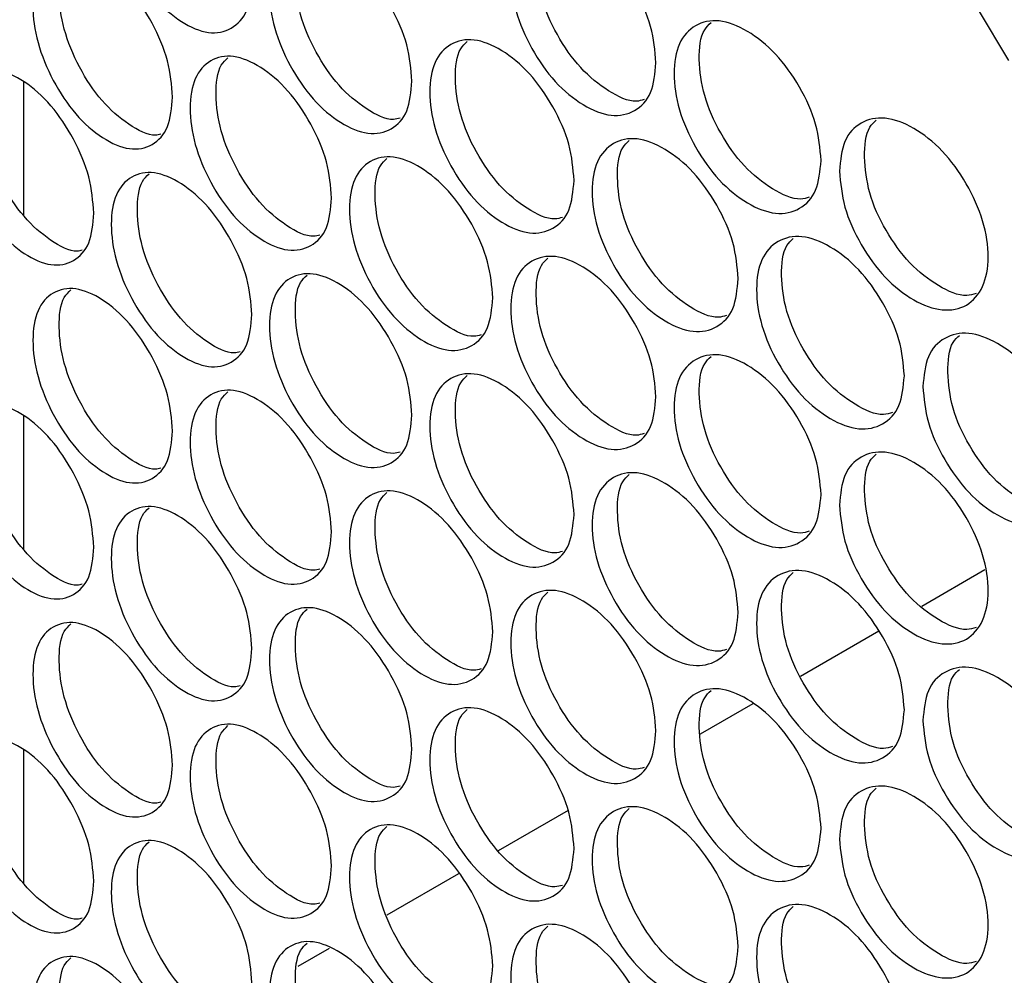
# Model space of a CAD drawing. Units: millimetres. Extents: x -548 to 1998, y -842 to 1568.
# Drawn here: x 1023 to 1079, y 1063 to 1117 of the extents above; entities that cross this region are included whole.
import ezdxf

# ---------------------------------------------------------------- set-up
doc = ezdxf.new("R2010")
doc.units = ezdxf.units.MM

msp = doc.modelspace()

# ---------------------------------------------------------------- linework, layer by layer
at = {"color": 7, "linetype": 'Continuous', "lineweight": 25}
for p, q in [((1079.495, 1115.063), (1077.766, 1117.959)), ((1023.211, 1106.171), (1023.211, 1113.84)), ((1023.211, 1087.08), (1023.211, 1094.75)), ((1078.13, 1085.934), (1074.529, 1083.855)), ((1072.063, 1082.432), (1067.588, 1079.849)), ((1064.874, 1078.282), (1061.868, 1076.546)), ((1023.211, 1067.989), (1023.211, 1075.659)), ((1054.309, 1072.183), (1050.315, 1069.877)), ((1048.057, 1068.574), (1043.957, 1066.207)), ((1040.665, 1064.306), (1038.87, 1063.27))]:
    msp.add_line(p, q, dxfattribs=at)
for points, knots in [([(1036.244, 1119.619), (1036.19, 1119.008), (1036.081, 1117.787), (1035.12, 1116.788), (1033.805, 1116.501), (1032.215, 1117.177), (1030.632, 1118.536), (1029.317, 1120.512), (1028.398, 1122.717), (1028.119, 1124.834), (1028.397, 1126.588), (1029.316, 1127.603), (1030.632, 1127.88), (1032.215, 1127.203), (1033.805, 1125.843), (1035.12, 1123.878), (1036.08, 1121.658), (1036.189, 1120.298), (1036.244, 1119.619)], [0, 0, 0, 0, 0.062476, 0.124974, 0.187491, 0.249979, 0.312512, 0.374983, 0.437516, 0.499987, 0.562506, 0.624991, 0.687512, 0.749996, 0.812536, 0.875001, 0.937513, 1, 1, 1, 1]), ([(1059.331, 1114.93), (1059.275, 1114.318), (1059.163, 1113.095), (1058.171, 1112.079), (1056.814, 1111.77), (1055.172, 1112.418), (1053.538, 1113.751), (1052.18, 1115.703), (1051.231, 1117.892), (1050.943, 1120.005), (1051.231, 1121.764), (1052.18, 1122.795), (1053.538, 1123.094), (1055.172, 1122.445), (1056.813, 1121.112), (1058.171, 1119.17), (1059.162, 1116.966), (1059.274, 1115.609), (1059.331, 1114.93)], [0, 0, 0, 0, 0.062477, 0.124975, 0.187492, 0.249979, 0.312512, 0.374983, 0.437517, 0.499987, 0.562506, 0.62499, 0.687512, 0.749996, 0.812537, 0.875001, 0.937513, 1, 1, 1, 1]), ([(1058.66, 1112.818), (1058.514, 1112.777), (1057.932, 1112.613), (1056.606, 1113.252), (1054.991, 1114.537), (1053.632, 1116.498), (1052.679, 1118.693), (1052.418, 1120.769), (1052.569, 1122.286), (1053.028, 1122.726), (1053.16, 1122.852)], [0, 0, 0, 0, 0.049716, 0.197949, 0.34629, 0.494555, 0.643065, 0.791497, 0.940045, 1, 1, 1, 1]), ([(1045.391, 1113.878), (1045.336, 1113.267), (1045.226, 1112.045), (1044.254, 1111.039), (1042.921, 1110.743), (1041.31, 1111.408), (1039.707, 1112.757), (1038.374, 1114.724), (1037.443, 1116.922), (1037.16, 1119.037), (1037.443, 1120.794), (1038.374, 1121.815), (1039.707, 1122.1), (1041.31, 1121.435), (1042.921, 1120.086), (1044.253, 1118.13), (1045.226, 1115.916), (1045.336, 1114.557), (1045.391, 1113.878)], [0, 0, 0, 0, 0.062477, 0.124974, 0.187491, 0.249979, 0.312512, 0.374983, 0.437516, 0.499987, 0.562506, 0.624991, 0.687512, 0.749996, 0.812536, 0.875001, 0.937513, 1, 1, 1, 1]), ([(1044.722, 1111.761), (1044.599, 1111.728), (1044.046, 1111.58), (1042.767, 1112.231), (1041.184, 1113.528), (1039.85, 1115.504), (1038.915, 1117.708), (1038.659, 1119.788), (1038.809, 1121.308), (1039.264, 1121.746), (1039.398, 1121.875)], [0, 0, 0, 0, 0.042985, 0.191994, 0.341111, 0.490154, 0.639439, 0.788651, 0.937976, 1, 1, 1, 1]), ([(1031.714, 1112.967), (1031.66, 1112.357), (1031.553, 1111.135), (1030.598, 1110.14), (1029.291, 1109.857), (1027.712, 1110.539), (1026.139, 1111.904), (1024.832, 1113.884), (1023.919, 1116.092), (1023.642, 1118.21), (1023.919, 1119.963), (1024.832, 1120.975), (1026.139, 1121.247), (1027.712, 1120.565), (1029.291, 1119.2), (1030.598, 1117.23), (1031.552, 1115.007), (1031.66, 1113.647), (1031.714, 1112.967)], [0, 0, 0, 0, 0.062477, 0.124974, 0.187492, 0.249979, 0.312512, 0.374984, 0.437516, 0.499986, 0.562505, 0.624991, 0.687512, 0.749996, 0.812536, 0.875001, 0.937513, 1, 1, 1, 1]), ([(1031.048, 1110.845), (1030.946, 1110.819), (1030.423, 1110.687), (1029.191, 1111.35), (1027.64, 1112.658), (1026.332, 1114.649), (1025.416, 1116.862), (1025.163, 1118.945), (1025.313, 1120.469), (1025.764, 1120.905), (1025.899, 1121.036)], [0, 0, 0, 0, 0.035983, 0.185811, 0.335748, 0.485611, 0.635718, 0.785748, 0.935895, 1, 1, 1, 1]), ([(1068.767, 1109.347), (1068.71, 1108.735), (1068.597, 1107.511), (1067.594, 1106.489), (1066.219, 1106.17), (1064.558, 1106.807), (1062.904, 1108.128), (1061.529, 1110.072), (1060.568, 1112.254), (1060.276, 1114.364), (1060.568, 1116.126), (1061.529, 1117.163), (1062.903, 1117.471), (1064.558, 1116.833), (1066.219, 1115.513), (1067.594, 1113.579), (1068.596, 1111.382), (1068.71, 1110.026), (1068.767, 1109.347)], [0, 0, 0, 0, 0.062477, 0.124975, 0.187492, 0.249979, 0.312512, 0.374983, 0.437517, 0.499987, 0.562506, 0.624991, 0.687512, 0.749996, 0.812536, 0.875001, 0.937513, 1, 1, 1, 1]), ([(1068.096, 1107.239), (1067.934, 1107.193), (1067.333, 1107.018), (1065.975, 1107.649), (1064.34, 1108.925), (1062.965, 1110.876), (1062, 1113.065), (1061.736, 1115.139), (1061.886, 1116.653), (1062.349, 1117.094), (1062.48, 1117.219)], [0, 0, 0, 0, 0.054064, 0.201802, 0.349648, 0.497418, 0.645432, 0.793368, 0.94142, 1, 1, 1, 1]), ([(1054.655, 1108.2), (1054.6, 1107.588), (1054.488, 1106.365), (1053.503, 1105.353), (1052.154, 1105.048), (1050.523, 1105.702), (1048.899, 1107.04), (1047.549, 1108.997), (1046.606, 1111.19), (1046.319, 1113.303), (1046.606, 1115.061), (1047.549, 1116.089), (1048.898, 1116.383), (1050.523, 1115.729), (1052.153, 1114.391), (1053.503, 1112.444), (1054.488, 1110.237), (1054.599, 1108.879), (1054.655, 1108.2)], [0, 0, 0, 0, 0.0624765, 0.1249741, 0.1874912, 0.2499787, 0.3125121, 0.3749833, 0.437516, 0.499987, 0.5625058, 0.6249905, 0.6875115, 0.7499953, 0.8125361, 0.8750007, 0.9375127, 1, 1, 1, 1]), ([(1053.985, 1106.086), (1053.846, 1106.048), (1053.274, 1105.889), (1051.964, 1106.532), (1050.36, 1107.821), (1049.009, 1109.788), (1048.062, 1111.985), (1047.802, 1114.063), (1047.953, 1115.581), (1048.411, 1116.02), (1048.544, 1116.147)], [0, 0, 0, 0, 0.047501, 0.195988, 0.344583, 0.493103, 0.641866, 0.790555, 0.939357, 1, 1, 1, 1]), ([(1040.803, 1107.195), (1040.748, 1106.584), (1040.639, 1105.363), (1039.672, 1104.36), (1038.348, 1104.069), (1036.748, 1104.74), (1035.155, 1106.094), (1033.83, 1108.065), (1032.905, 1110.267), (1032.625, 1112.383), (1032.905, 1114.138), (1033.83, 1115.156), (1035.154, 1115.437), (1036.748, 1114.766), (1038.348, 1113.412), (1039.672, 1111.451), (1040.638, 1109.234), (1040.748, 1107.875), (1040.803, 1107.195)], [0, 0, 0, 0, 0.062477, 0.124974, 0.187491, 0.249979, 0.312512, 0.374984, 0.437516, 0.499986, 0.562505, 0.624991, 0.687512, 0.749996, 0.812536, 0.875001, 0.937513, 1, 1, 1, 1]), ([(1040.135, 1105.076), (1040.018, 1105.046), (1039.476, 1104.903), (1038.212, 1105.558), (1036.64, 1106.859), (1035.315, 1108.84), (1034.386, 1111.047), (1034.131, 1113.128), (1034.281, 1114.649), (1034.735, 1115.087), (1034.869, 1115.216)], [0, 0, 0, 0, 0.040682, 0.189958, 0.339344, 0.488655, 0.63821, 0.787688, 0.937282, 1, 1, 1, 1]), ([(1027.214, 1106.331), (1027.161, 1105.72), (1027.054, 1104.5), (1026.106, 1103.507), (1024.807, 1103.229), (1023.238, 1103.916), (1021.676, 1105.286), (1020.378, 1107.27), (1019.471, 1109.482), (1019.196, 1111.601), (1019.471, 1113.353), (1020.378, 1114.362), (1021.676, 1114.629), (1023.238, 1113.942), (1024.807, 1112.572), (1026.105, 1110.598), (1027.053, 1108.371), (1027.16, 1107.011), (1027.214, 1106.331)], [0, 0, 0, 0, 0.062477, 0.124975, 0.187492, 0.24998, 0.312513, 0.374983, 0.437517, 0.499987, 0.562506, 0.624991, 0.687512, 0.749996, 0.812536, 0.875001, 0.937513, 1, 1, 1, 1]), ([(1026.549, 1104.207), (1026.455, 1104.183), (1025.941, 1104.056), (1024.725, 1104.723), (1023.185, 1106.035), (1021.885, 1108.031), (1020.975, 1110.246), (1020.725, 1112.331), (1020.874, 1113.856), (1021.323, 1114.292), (1021.458, 1114.423)], [0, 0, 0, 0, 0.033583, 0.183695, 0.333916, 0.484062, 0.634454, 0.784767, 0.935198, 1, 1, 1, 1]), ([(1069.822, 1108.731), (1069.88, 1109.342), (1069.994, 1110.566), (1070.998, 1111.592), (1072.385, 1111.912), (1074.061, 1111.285), (1075.738, 1109.982), (1077.137, 1108.053), (1078.1, 1105.883), (1078.431, 1103.762), (1078.092, 1102.035), (1077.149, 1100.937), (1075.726, 1100.663), (1074.056, 1101.254), (1072.382, 1102.575), (1070.998, 1104.5), (1069.995, 1106.695), (1069.88, 1108.053), (1069.822, 1108.731)], [0, 0, 0, 0, 0.062457, 0.125141, 0.187449, 0.250404, 0.312609, 0.375011, 0.437478, 0.500375, 0.562445, 0.624861, 0.687759, 0.749853, 0.812619, 0.874841, 0.937536, 1, 1, 1, 1]), ([(1071.244, 1109.543), (1071.273, 1110.188), (1071.313, 1111.084), (1071.783, 1111.526), (1071.915, 1111.649)], [0, 0, 0, 0, 0.7193259, 1, 1, 1, 1]), ([(1064.034, 1102.585), (1063.978, 1101.973), (1063.866, 1100.75), (1062.868, 1099.731), (1061.502, 1099.416), (1059.851, 1100.059), (1058.207, 1101.386), (1056.84, 1103.334), (1055.885, 1105.52), (1055.595, 1107.631), (1055.885, 1109.392), (1056.84, 1110.426), (1058.206, 1110.729), (1059.851, 1110.086), (1061.502, 1108.759), (1062.868, 1106.821), (1063.865, 1104.621), (1063.978, 1103.264), (1064.034, 1102.585)], [0, 0, 0, 0, 0.062477, 0.124974, 0.187492, 0.249979, 0.312512, 0.374983, 0.437516, 0.499987, 0.562506, 0.624991, 0.687512, 0.749995, 0.812536, 0.875001, 0.937513, 1, 1, 1, 1]), ([(1063.363, 1100.475), (1063.21, 1100.431), (1062.618, 1100.262), (1061.276, 1100.897), (1059.651, 1102.178), (1058.284, 1104.134), (1057.325, 1106.325), (1057.063, 1108.401), (1057.213, 1109.916), (1057.674, 1110.357), (1057.806, 1110.482)], [0, 0, 0, 0, 0.051905, 0.199887, 0.347978, 0.495994, 0.644252, 0.792436, 0.940734, 1, 1, 1, 1]), ([(1050.009, 1101.486), (1049.953, 1100.875), (1049.843, 1099.652), (1048.864, 1098.643), (1047.523, 1098.342), (1045.902, 1099.002), (1044.288, 1100.346), (1042.947, 1102.307), (1042.01, 1104.503), (1041.725, 1106.617), (1042.009, 1108.375), (1042.947, 1109.399), (1044.288, 1109.689), (1045.902, 1109.028), (1047.522, 1107.685), (1048.864, 1105.734), (1049.842, 1103.523), (1049.953, 1102.165), (1050.009, 1101.486)], [0, 0, 0, 0, 0.062476, 0.124974, 0.187491, 0.249979, 0.312512, 0.374984, 0.437516, 0.499986, 0.562505, 0.624991, 0.687512, 0.749996, 0.812536, 0.875001, 0.937513, 1, 1, 1, 1]), ([(1077.639, 1101.732), (1077.461, 1101.683), (1076.837, 1101.509), (1075.457, 1102.104), (1073.802, 1103.381), (1072.416, 1105.316), (1071.416, 1107.507), (1071.301, 1108.865), (1071.244, 1109.543)], [0, 0, 0, 0, 0.0736419, 0.2577431, 0.4438371, 0.6284081, 0.8144995, 1, 1, 1, 1]), ([(1049.339, 1099.37), (1049.208, 1099.335), (1048.646, 1099.181), (1047.351, 1099.828), (1045.757, 1101.122), (1044.415, 1103.093), (1043.474, 1105.293), (1043.216, 1107.372), (1043.366, 1108.891), (1043.823, 1109.33), (1043.956, 1109.458)], [0, 0, 0, 0, 0.045257, 0.194002, 0.342857, 0.491636, 0.640658, 0.789604, 0.938666, 1, 1, 1, 1]), ([(1036.244, 1100.528), (1036.19, 1099.917), (1036.081, 1098.696), (1035.12, 1097.697), (1033.805, 1097.41), (1032.215, 1098.086), (1030.632, 1099.446), (1029.316, 1101.421), (1028.398, 1103.626), (1028.119, 1105.743), (1028.397, 1107.498), (1029.316, 1108.513), (1030.632, 1108.789), (1032.215, 1108.112), (1033.805, 1106.753), (1035.12, 1104.788), (1036.08, 1102.567), (1036.189, 1101.208), (1036.244, 1100.528)], [0, 0, 0, 0, 0.062477, 0.124975, 0.187492, 0.249979, 0.312513, 0.374983, 0.437517, 0.499987, 0.562506, 0.624991, 0.687512, 0.749996, 0.812537, 0.875001, 0.937513, 1, 1, 1, 1]), ([(1035.576, 1098.407), (1035.468, 1098.379), (1034.935, 1098.242), (1033.687, 1098.901), (1032.125, 1100.206), (1030.808, 1102.192), (1029.886, 1104.401), (1029.632, 1106.483), (1029.782, 1108.006), (1030.234, 1108.443), (1030.369, 1108.573)], [0, 0, 0, 0, 0.038348, 0.187899, 0.337558, 0.487141, 0.63697, 0.786722, 0.936589, 1, 1, 1, 1]), ([(1073.528, 1097.035), (1073.471, 1096.422), (1073.357, 1095.198), (1072.347, 1094.172), (1070.965, 1093.848), (1069.294, 1094.48), (1067.629, 1095.796), (1066.246, 1097.734), (1065.279, 1099.914), (1064.986, 1102.023), (1065.279, 1103.785), (1066.246, 1104.826), (1067.629, 1105.139), (1069.294, 1104.507), (1070.964, 1103.191), (1072.347, 1101.263), (1073.356, 1099.069), (1073.47, 1097.713), (1073.528, 1097.035)], [0, 0, 0, 0, 0.062477, 0.124974, 0.187491, 0.249979, 0.312512, 0.374983, 0.437516, 0.499987, 0.562506, 0.624991, 0.687512, 0.749996, 0.812536, 0.875001, 0.937513, 1, 1, 1, 1]), ([(1072.856, 1094.929), (1072.687, 1094.879), (1072.076, 1094.699), (1070.703, 1095.326), (1069.057, 1096.598), (1067.674, 1098.544), (1066.703, 1100.729), (1066.438, 1102.802), (1066.588, 1104.315), (1067.052, 1104.756), (1067.182, 1104.881)], [0, 0, 0, 0, 0.0562, 0.203696, 0.3513, 0.498831, 0.646601, 0.794298, 0.942108, 1, 1, 1, 1]), ([(1059.331, 1095.839), (1059.275, 1095.228), (1059.163, 1094.004), (1058.171, 1092.989), (1056.814, 1092.679), (1055.172, 1093.328), (1053.538, 1094.66), (1052.18, 1096.613), (1051.231, 1098.802), (1050.943, 1100.914), (1051.231, 1102.673), (1052.18, 1103.704), (1053.538, 1104.003), (1055.172, 1103.354), (1056.813, 1102.022), (1058.171, 1100.079), (1059.162, 1097.876), (1059.274, 1096.518), (1059.331, 1095.839)], [0, 0, 0, 0, 0.062476, 0.124974, 0.187491, 0.249979, 0.312512, 0.374984, 0.437516, 0.499986, 0.562505, 0.624991, 0.687512, 0.749996, 0.812536, 0.875001, 0.937513, 1, 1, 1, 1]), ([(1058.66, 1093.728), (1058.514, 1093.686), (1057.932, 1093.522), (1056.606, 1094.161), (1054.991, 1095.446), (1053.632, 1097.408), (1052.679, 1099.602), (1052.418, 1101.679), (1052.569, 1103.195), (1053.028, 1103.635), (1053.16, 1103.762)], [0, 0, 0, 0, 0.049716, 0.197949, 0.34629, 0.494556, 0.643064, 0.791497, 0.940045, 1, 1, 1, 1]), ([(1045.391, 1094.787), (1045.336, 1094.176), (1045.226, 1092.954), (1044.254, 1091.948), (1042.921, 1091.652), (1041.31, 1092.318), (1039.707, 1093.667), (1038.374, 1095.633), (1037.443, 1097.832), (1037.16, 1099.947), (1037.443, 1101.703), (1038.374, 1102.724), (1039.707, 1103.01), (1041.31, 1102.344), (1042.921, 1100.995), (1044.253, 1099.039), (1045.226, 1096.825), (1045.336, 1095.467), (1045.391, 1094.787)], [0, 0, 0, 0, 0.062477, 0.124975, 0.187492, 0.249979, 0.312513, 0.374983, 0.437517, 0.499987, 0.562506, 0.624991, 0.687512, 0.749996, 0.812536, 0.875001, 0.937513, 1, 1, 1, 1]), ([(1044.722, 1092.67), (1044.599, 1092.637), (1044.046, 1092.489), (1042.767, 1093.14), (1041.184, 1094.437), (1039.85, 1096.414), (1038.915, 1098.617), (1038.659, 1100.697), (1038.809, 1102.217), (1039.264, 1102.655), (1039.398, 1102.784)], [0, 0, 0, 0, 0.042985, 0.191994, 0.341111, 0.490153, 0.63944, 0.788649, 0.937975, 1, 1, 1, 1]), ([(1031.714, 1093.876), (1031.66, 1093.266), (1031.553, 1092.045), (1030.598, 1091.049), (1029.291, 1090.766), (1027.712, 1091.448), (1026.139, 1092.813), (1024.832, 1094.793), (1023.919, 1097.001), (1023.642, 1099.119), (1023.919, 1100.873), (1024.832, 1101.884), (1026.139, 1102.156), (1027.712, 1101.474), (1029.291, 1100.109), (1030.598, 1098.14), (1031.552, 1095.916), (1031.66, 1094.556), (1031.714, 1093.876)], [0, 0, 0, 0, 0.062476, 0.124974, 0.187492, 0.249979, 0.312512, 0.374983, 0.437516, 0.499987, 0.562506, 0.624991, 0.687512, 0.749995, 0.812536, 0.875, 0.937512, 1, 1, 1, 1]), ([(1031.048, 1091.754), (1030.946, 1091.728), (1030.423, 1091.596), (1029.191, 1092.259), (1027.64, 1093.567), (1026.332, 1095.558), (1025.416, 1097.771), (1025.163, 1099.854), (1025.313, 1101.378), (1025.764, 1101.814), (1025.899, 1101.945)], [0, 0, 0, 0, 0.035983, 0.185811, 0.335747, 0.48561, 0.635717, 0.785748, 0.935895, 1, 1, 1, 1]), ([(1074.589, 1096.422), (1074.646, 1097.034), (1074.76, 1098.259), (1075.772, 1099.286), (1077.163, 1099.614), (1078.85, 1098.992), (1080.538, 1097.69), (1081.946, 1095.766), (1082.933, 1093.598), (1083.234, 1091.493), (1082.933, 1089.726), (1081.946, 1088.674), (1080.538, 1088.346), (1078.85, 1088.965), (1077.163, 1090.271), (1075.772, 1092.195), (1074.761, 1094.387), (1074.647, 1095.744), (1074.589, 1096.422)], [0, 0, 0, 0, 0.0624765, 0.1249749, 0.1874917, 0.2499791, 0.3125126, 0.3749834, 0.4375167, 0.4999869, 0.5625058, 0.6249905, 0.6875119, 0.7499956, 0.8125364, 0.8750011, 0.9375126, 1, 1, 1, 1]), ([(1076.002, 1097.239), (1076.031, 1097.885), (1076.07, 1098.78), (1076.541, 1099.221), (1076.672, 1099.343)], [0, 0, 0, 0, 0.722391, 1, 1, 1, 1]), ([(1068.767, 1090.256), (1068.71, 1089.645), (1068.597, 1088.42), (1067.594, 1087.398), (1066.219, 1087.079), (1064.558, 1087.716), (1062.904, 1089.038), (1061.529, 1090.981), (1060.568, 1093.164), (1060.276, 1095.274), (1060.568, 1097.035), (1061.529, 1098.072), (1062.903, 1098.381), (1064.558, 1097.743), (1066.219, 1096.422), (1067.594, 1094.489), (1068.596, 1092.292), (1068.71, 1090.935), (1068.767, 1090.256)], [0, 0, 0, 0, 0.062477, 0.124974, 0.187492, 0.249979, 0.312512, 0.374983, 0.437516, 0.499986, 0.562505, 0.624991, 0.687512, 0.749996, 0.812536, 0.875001, 0.937513, 1, 1, 1, 1]), ([(1068.096, 1088.149), (1067.934, 1088.102), (1067.333, 1087.927), (1065.975, 1088.558), (1064.34, 1089.834), (1062.965, 1091.786), (1062, 1093.974), (1061.736, 1096.048), (1061.886, 1097.562), (1062.349, 1098.003), (1062.48, 1098.128)], [0, 0, 0, 0, 0.054064, 0.201802, 0.349647, 0.497419, 0.645431, 0.793368, 0.94142, 1, 1, 1, 1]), ([(1054.655, 1089.109), (1054.6, 1088.498), (1054.488, 1087.275), (1053.503, 1086.262), (1052.154, 1085.957), (1050.523, 1086.612), (1048.899, 1087.949), (1047.549, 1089.907), (1046.606, 1092.099), (1046.319, 1094.212), (1046.606, 1095.971), (1047.549, 1096.998), (1048.898, 1097.293), (1050.523, 1096.638), (1052.153, 1095.3), (1053.503, 1093.353), (1054.488, 1091.146), (1054.599, 1089.788), (1054.655, 1089.109)], [0, 0, 0, 0, 0.062477, 0.124975, 0.187492, 0.249979, 0.312513, 0.374984, 0.437517, 0.499987, 0.562506, 0.624991, 0.687512, 0.749996, 0.812536, 0.875001, 0.937513, 1, 1, 1, 1]), ([(1082.462, 1089.447), (1082.278, 1089.392), (1081.647, 1089.201), (1080.243, 1089.819), (1078.575, 1091.083), (1077.182, 1093.017), (1076.174, 1095.205), (1076.06, 1096.561), (1076.002, 1097.239)], [0, 0, 0, 0, 0.075903, 0.260561, 0.445388, 0.630081, 0.815031, 1, 1, 1, 1]), ([(1053.985, 1086.996), (1053.846, 1086.957), (1053.274, 1086.799), (1051.964, 1087.441), (1050.36, 1088.731), (1049.009, 1090.697), (1048.062, 1092.894), (1047.802, 1094.972), (1047.953, 1096.49), (1048.411, 1096.929), (1048.544, 1097.057)], [0, 0, 0, 0, 0.0475, 0.195988, 0.344583, 0.493103, 0.641867, 0.790554, 0.939357, 1, 1, 1, 1]), ([(1040.803, 1088.105), (1040.748, 1087.494), (1040.639, 1086.272), (1039.672, 1085.269), (1038.348, 1084.978), (1036.748, 1085.649), (1035.155, 1087.003), (1033.83, 1088.974), (1032.905, 1091.176), (1032.625, 1093.292), (1032.905, 1095.047), (1033.83, 1096.066), (1035.154, 1096.346), (1036.748, 1095.675), (1038.348, 1094.321), (1039.672, 1092.36), (1040.638, 1090.143), (1040.748, 1088.784), (1040.803, 1088.105)], [0, 0, 0, 0, 0.062476, 0.124974, 0.187491, 0.249979, 0.312512, 0.374983, 0.437516, 0.499987, 0.562506, 0.62499, 0.687511, 0.749995, 0.812536, 0.875001, 0.937512, 1, 1, 1, 1]), ([(1040.135, 1085.986), (1040.018, 1085.955), (1039.476, 1085.812), (1038.212, 1086.467), (1036.64, 1087.768), (1035.315, 1089.75), (1034.386, 1091.956), (1034.131, 1094.037), (1034.281, 1095.558), (1034.735, 1095.996), (1034.869, 1096.125)], [0, 0, 0, 0, 0.040683, 0.189959, 0.339345, 0.488656, 0.63821, 0.787689, 0.937284, 1, 1, 1, 1]), ([(1027.214, 1087.24), (1027.161, 1086.63), (1027.054, 1085.409), (1026.106, 1084.416), (1024.807, 1084.138), (1023.238, 1084.825), (1021.676, 1086.195), (1020.378, 1088.18), (1019.471, 1090.391), (1019.196, 1092.51), (1019.471, 1094.263), (1020.378, 1095.271), (1021.676, 1095.539), (1023.238, 1094.851), (1024.807, 1093.481), (1026.105, 1091.507), (1027.053, 1089.28), (1027.16, 1087.92), (1027.214, 1087.24)], [0, 0, 0, 0, 0.062477, 0.124974, 0.187491, 0.249979, 0.312512, 0.374983, 0.437516, 0.499987, 0.562506, 0.624991, 0.687512, 0.749995, 0.812536, 0.875001, 0.937513, 1, 1, 1, 1]), ([(1026.549, 1085.116), (1026.455, 1085.093), (1025.941, 1084.966), (1024.725, 1085.632), (1023.185, 1086.944), (1021.885, 1088.94), (1020.975, 1091.156), (1020.725, 1093.24), (1020.874, 1094.765), (1021.323, 1095.201), (1021.458, 1095.332)], [0, 0, 0, 0, 0.033583, 0.183695, 0.333915, 0.484063, 0.634453, 0.784767, 0.935198, 1, 1, 1, 1]), ([(1069.822, 1089.64), (1069.88, 1090.251), (1069.994, 1091.475), (1070.998, 1092.502), (1072.385, 1092.821), (1074.061, 1092.194), (1075.738, 1090.891), (1077.137, 1088.962), (1078.1, 1086.792), (1078.431, 1084.672), (1078.092, 1082.944), (1077.149, 1081.846), (1075.726, 1081.572), (1074.056, 1082.163), (1072.382, 1083.484), (1070.998, 1085.409), (1069.995, 1087.604), (1069.88, 1088.962), (1069.822, 1089.64)], [0, 0, 0, 0, 0.062457, 0.125141, 0.187449, 0.250405, 0.31261, 0.375012, 0.437477, 0.500375, 0.562445, 0.624862, 0.687759, 0.749853, 0.812619, 0.874841, 0.937536, 1, 1, 1, 1]), ([(1071.244, 1090.452), (1071.273, 1091.097), (1071.313, 1091.994), (1071.783, 1092.435), (1071.915, 1092.559)], [0, 0, 0, 0, 0.7193259, 1, 1, 1, 1]), ([(1064.034, 1083.494), (1063.978, 1082.883), (1063.866, 1081.659), (1062.868, 1080.64), (1061.502, 1080.326), (1059.851, 1080.969), (1058.207, 1082.295), (1056.84, 1084.243), (1055.885, 1086.429), (1055.595, 1088.541), (1055.885, 1090.301), (1056.84, 1091.335), (1058.206, 1091.639), (1059.851, 1090.995), (1061.502, 1089.668), (1062.868, 1087.731), (1063.865, 1085.53), (1063.978, 1084.173), (1064.034, 1083.494)], [0, 0, 0, 0, 0.0624773, 0.124975, 0.1874919, 0.2499792, 0.3125126, 0.3749833, 0.4375167, 0.4999869, 0.5625057, 0.6249906, 0.687512, 0.7499956, 0.8125364, 0.8750012, 0.9375126, 1, 1, 1, 1]), ([(1063.363, 1081.385), (1063.21, 1081.341), (1062.618, 1081.171), (1061.276, 1081.806), (1059.651, 1083.087), (1058.284, 1085.043), (1057.325, 1087.235), (1057.063, 1089.31), (1057.213, 1090.825), (1057.674, 1091.266), (1057.806, 1091.392)], [0, 0, 0, 0, 0.051904, 0.199887, 0.347978, 0.495994, 0.644253, 0.792436, 0.940734, 1, 1, 1, 1]), ([(1050.009, 1082.395), (1049.953, 1081.784), (1049.843, 1080.561), (1048.864, 1079.552), (1047.523, 1079.252), (1045.902, 1079.912), (1044.288, 1081.255), (1042.947, 1083.217), (1042.01, 1085.412), (1041.725, 1087.526), (1042.009, 1089.284), (1042.947, 1090.308), (1044.288, 1090.598), (1045.902, 1089.938), (1047.522, 1088.595), (1048.864, 1086.643), (1049.842, 1084.433), (1049.953, 1083.074), (1050.009, 1082.395)], [0, 0, 0, 0, 0.062476, 0.124974, 0.187491, 0.249979, 0.312512, 0.374983, 0.437516, 0.499987, 0.562506, 0.62499, 0.687511, 0.749995, 0.812536, 0.875001, 0.937512, 1, 1, 1, 1]), ([(1049.339, 1080.28), (1049.208, 1080.244), (1048.646, 1080.091), (1047.351, 1080.738), (1045.757, 1082.031), (1044.415, 1084.002), (1043.474, 1086.203), (1043.216, 1088.281), (1043.366, 1089.8), (1043.823, 1090.239), (1043.956, 1090.367)], [0, 0, 0, 0, 0.045258, 0.194003, 0.342858, 0.491637, 0.640658, 0.789606, 0.938668, 1, 1, 1, 1]), ([(1077.639, 1082.642), (1077.461, 1082.592), (1076.837, 1082.418), (1075.457, 1083.013), (1073.802, 1084.291), (1072.416, 1086.225), (1071.416, 1088.417), (1071.301, 1089.775), (1071.244, 1090.452)], [0, 0, 0, 0, 0.0736406, 0.2577425, 0.4438366, 0.6284078, 0.8144994, 1, 1, 1, 1]), ([(1036.244, 1081.437), (1036.19, 1080.827), (1036.081, 1079.605), (1035.12, 1078.606), (1033.805, 1078.319), (1032.215, 1078.995), (1030.632, 1080.355), (1029.317, 1082.33), (1028.398, 1084.535), (1028.119, 1086.652), (1028.397, 1088.407), (1029.316, 1089.422), (1030.632, 1089.698), (1032.215, 1089.022), (1033.805, 1087.662), (1035.12, 1085.697), (1036.08, 1083.477), (1036.189, 1082.117), (1036.244, 1081.437)], [0, 0, 0, 0, 0.062477, 0.124974, 0.187491, 0.249979, 0.312512, 0.374983, 0.437516, 0.499986, 0.562505, 0.624991, 0.687512, 0.749996, 0.812536, 0.875001, 0.937513, 1, 1, 1, 1]), ([(1035.576, 1079.317), (1035.468, 1079.289), (1034.935, 1079.151), (1033.687, 1079.81), (1032.125, 1081.115), (1030.808, 1083.101), (1029.886, 1085.31), (1029.632, 1087.393), (1029.782, 1088.915), (1030.234, 1089.352), (1030.369, 1089.482)], [0, 0, 0, 0, 0.038348, 0.187899, 0.337557, 0.487142, 0.63697, 0.786721, 0.936589, 1, 1, 1, 1]), ([(1073.528, 1077.944), (1073.471, 1077.332), (1073.357, 1076.107), (1072.347, 1075.081), (1070.965, 1074.758), (1069.294, 1075.389), (1067.629, 1076.705), (1066.246, 1078.644), (1065.279, 1080.823), (1064.986, 1082.932), (1065.279, 1084.695), (1066.246, 1085.735), (1067.629, 1086.048), (1069.294, 1085.416), (1070.965, 1084.101), (1072.347, 1082.172), (1073.356, 1079.979), (1073.47, 1078.622), (1073.528, 1077.944)], [0, 0, 0, 0, 0.0624773, 0.1249748, 0.1874916, 0.2499792, 0.3125126, 0.3749833, 0.4375168, 0.499987, 0.5625059, 0.6249907, 0.6875121, 0.749996, 0.8125363, 0.8750013, 0.9375126, 1, 1, 1, 1]), ([(1072.856, 1075.838), (1072.687, 1075.788), (1072.076, 1075.608), (1070.703, 1076.235), (1069.057, 1077.507), (1067.674, 1079.453), (1066.703, 1081.638), (1066.438, 1083.711), (1066.588, 1085.224), (1067.052, 1085.666), (1067.182, 1085.79)], [0, 0, 0, 0, 0.056199, 0.203695, 0.3513, 0.498829, 0.646601, 0.794296, 0.942106, 1, 1, 1, 1]), ([(1059.331, 1076.748), (1059.275, 1076.137), (1059.163, 1074.913), (1058.171, 1073.898), (1056.814, 1073.588), (1055.172, 1074.237), (1053.538, 1075.569), (1052.18, 1077.522), (1051.231, 1079.711), (1050.943, 1081.823), (1051.231, 1083.583), (1052.18, 1084.613), (1053.538, 1084.912), (1055.172, 1084.263), (1056.813, 1082.931), (1058.171, 1080.989), (1059.162, 1078.785), (1059.274, 1077.427), (1059.331, 1076.748)], [0, 0, 0, 0, 0.062476, 0.124974, 0.187491, 0.249979, 0.312512, 0.374983, 0.437516, 0.499987, 0.562506, 0.62499, 0.687512, 0.749995, 0.812536, 0.875, 0.937512, 1, 1, 1, 1]), ([(1058.66, 1074.637), (1058.514, 1074.596), (1057.932, 1074.432), (1056.606, 1075.071), (1054.991, 1076.356), (1053.632, 1078.317), (1052.679, 1080.511), (1052.418, 1082.588), (1052.569, 1084.104), (1053.028, 1084.544), (1053.16, 1084.671)], [0, 0, 0, 0, 0.049716, 0.197949, 0.346289, 0.494555, 0.643063, 0.791497, 0.940045, 1, 1, 1, 1]), ([(1045.391, 1075.697), (1045.336, 1075.086), (1045.226, 1073.863), (1044.254, 1072.858), (1042.921, 1072.562), (1041.31, 1073.227), (1039.707, 1074.576), (1038.374, 1076.542), (1037.443, 1078.741), (1037.16, 1080.856), (1037.443, 1082.613), (1038.374, 1083.634), (1039.707, 1083.919), (1041.31, 1083.253), (1042.921, 1081.905), (1044.253, 1079.948), (1045.226, 1077.735), (1045.336, 1076.376), (1045.391, 1075.697)], [0, 0, 0, 0, 0.062477, 0.124974, 0.187492, 0.249979, 0.312512, 0.374984, 0.437516, 0.499987, 0.562505, 0.624991, 0.687512, 0.749996, 0.812536, 0.875001, 0.937513, 1, 1, 1, 1]), ([(1044.722, 1073.58), (1044.599, 1073.546), (1044.046, 1073.398), (1042.767, 1074.049), (1041.184, 1075.346), (1039.85, 1077.323), (1038.915, 1079.526), (1038.659, 1081.606), (1038.809, 1083.126), (1039.264, 1083.565), (1039.398, 1083.693)], [0, 0, 0, 0, 0.042985, 0.191994, 0.341111, 0.490154, 0.63944, 0.788649, 0.937975, 1, 1, 1, 1]), ([(1031.714, 1074.786), (1031.66, 1074.175), (1031.553, 1072.954), (1030.598, 1071.958), (1029.291, 1071.676), (1027.712, 1072.357), (1026.139, 1073.722), (1024.832, 1075.702), (1023.919, 1077.91), (1023.642, 1080.028), (1023.919, 1081.782), (1024.832, 1082.794), (1026.139, 1083.065), (1027.712, 1082.383), (1029.291, 1081.019), (1030.598, 1079.049), (1031.552, 1076.825), (1031.66, 1075.465), (1031.714, 1074.786)], [0, 0, 0, 0, 0.062476, 0.124975, 0.187492, 0.249979, 0.312513, 0.374984, 0.437517, 0.499987, 0.562506, 0.624991, 0.687512, 0.749996, 0.812537, 0.875001, 0.937513, 1, 1, 1, 1]), ([(1031.048, 1072.663), (1030.946, 1072.638), (1030.423, 1072.505), (1029.191, 1073.168), (1027.64, 1074.477), (1026.332, 1076.468), (1025.416, 1078.68), (1025.163, 1080.763), (1025.313, 1082.287), (1025.764, 1082.724), (1025.899, 1082.854)], [0, 0, 0, 0, 0.035983, 0.185811, 0.335748, 0.48561, 0.635718, 0.785748, 0.935895, 1, 1, 1, 1]), ([(1074.589, 1077.331), (1074.646, 1077.943), (1074.76, 1079.168), (1075.772, 1080.195), (1077.163, 1080.523), (1078.85, 1079.901), (1080.538, 1078.599), (1081.946, 1076.675), (1082.933, 1074.507), (1083.234, 1072.402), (1082.933, 1070.636), (1081.946, 1069.583), (1080.538, 1069.256), (1078.85, 1069.875), (1077.163, 1071.181), (1075.772, 1073.104), (1074.761, 1075.297), (1074.647, 1076.653), (1074.589, 1077.331)], [0, 0, 0, 0, 0.062476, 0.124974, 0.187491, 0.249979, 0.312512, 0.374983, 0.437516, 0.499987, 0.562506, 0.62499, 0.687511, 0.749995, 0.812536, 0.875, 0.937512, 1, 1, 1, 1]), ([(1076.002, 1078.148), (1076.031, 1078.794), (1076.07, 1079.689), (1076.541, 1080.13), (1076.672, 1080.253)], [0, 0, 0, 0, 0.722397, 1, 1, 1, 1]), ([(1068.767, 1071.166), (1068.71, 1070.554), (1068.597, 1069.33), (1067.594, 1068.307), (1066.219, 1067.988), (1064.558, 1068.626), (1062.904, 1069.947), (1061.529, 1071.89), (1060.568, 1074.073), (1060.276, 1076.183), (1060.568, 1077.944), (1061.529, 1078.982), (1062.903, 1079.29), (1064.558, 1078.652), (1066.219, 1077.331), (1067.594, 1075.398), (1068.596, 1073.201), (1068.71, 1071.844), (1068.767, 1071.166)], [0, 0, 0, 0, 0.062476, 0.124974, 0.187491, 0.249979, 0.312512, 0.374983, 0.437516, 0.499987, 0.562506, 0.62499, 0.687511, 0.749995, 0.812536, 0.875001, 0.937512, 1, 1, 1, 1]), ([(1068.096, 1069.058), (1067.934, 1069.011), (1067.333, 1068.836), (1065.975, 1069.467), (1064.34, 1070.744), (1062.965, 1072.695), (1062, 1074.883), (1061.736, 1076.957), (1061.886, 1078.471), (1062.349, 1078.912), (1062.48, 1079.038)], [0, 0, 0, 0, 0.054065, 0.201802, 0.349647, 0.497419, 0.645431, 0.793369, 0.94142, 1, 1, 1, 1]), ([(1054.655, 1070.018), (1054.6, 1069.407), (1054.488, 1068.184), (1053.503, 1067.172), (1052.154, 1066.867), (1050.523, 1067.521), (1048.899, 1068.859), (1047.549, 1070.816), (1046.606, 1073.008), (1046.319, 1075.122), (1046.606, 1076.88), (1047.549, 1077.908), (1048.898, 1078.202), (1050.523, 1077.547), (1052.153, 1076.21), (1053.503, 1074.263), (1054.488, 1072.055), (1054.599, 1070.697), (1054.655, 1070.018)], [0, 0, 0, 0, 0.062476, 0.124974, 0.187491, 0.249979, 0.312512, 0.374984, 0.437516, 0.499986, 0.562505, 0.624991, 0.687512, 0.749995, 0.812536, 0.875001, 0.937513, 1, 1, 1, 1]), ([(1053.985, 1067.905), (1053.846, 1067.867), (1053.274, 1067.708), (1051.964, 1068.351), (1050.36, 1069.64), (1049.009, 1071.606), (1048.062, 1073.804), (1047.802, 1075.881), (1047.953, 1077.399), (1048.411, 1077.839), (1048.544, 1077.966)], [0, 0, 0, 0, 0.047501, 0.195988, 0.344583, 0.493104, 0.641866, 0.790553, 0.939356, 1, 1, 1, 1]), ([(1082.462, 1070.356), (1082.278, 1070.301), (1081.647, 1070.11), (1080.243, 1070.728), (1078.575, 1071.992), (1077.182, 1073.926), (1076.174, 1076.114), (1076.06, 1077.47), (1076.002, 1078.148)], [0, 0, 0, 0, 0.0759026, 0.2605608, 0.445388, 0.6300794, 0.8150288, 1, 1, 1, 1]), ([(1040.803, 1069.014), (1040.748, 1068.403), (1040.639, 1067.181), (1039.672, 1066.179), (1038.348, 1065.887), (1036.748, 1066.558), (1035.155, 1067.912), (1033.83, 1069.883), (1032.905, 1072.085), (1032.625, 1074.201), (1032.905, 1075.957), (1033.83, 1076.975), (1035.154, 1077.256), (1036.748, 1076.584), (1038.348, 1075.23), (1039.672, 1073.27), (1040.638, 1071.052), (1040.748, 1069.693), (1040.803, 1069.014)], [0, 0, 0, 0, 0.062477, 0.124975, 0.187492, 0.249979, 0.312513, 0.374983, 0.437517, 0.499987, 0.562506, 0.62499, 0.687512, 0.749996, 0.812537, 0.875001, 0.937513, 1, 1, 1, 1]), ([(1040.135, 1066.895), (1040.018, 1066.864), (1039.476, 1066.722), (1038.212, 1067.376), (1036.64, 1068.678), (1035.315, 1070.659), (1034.386, 1072.865), (1034.131, 1074.946), (1034.281, 1076.468), (1034.735, 1076.905), (1034.869, 1077.035)], [0, 0, 0, 0, 0.040681, 0.189958, 0.339344, 0.488654, 0.63821, 0.787688, 0.937282, 1, 1, 1, 1]), ([(1027.214, 1068.149), (1027.161, 1067.539), (1027.054, 1066.318), (1026.106, 1065.326), (1024.807, 1065.047), (1023.238, 1065.734), (1021.676, 1067.105), (1020.378, 1069.089), (1019.471, 1071.3), (1019.196, 1073.419), (1019.471, 1075.172), (1020.378, 1076.181), (1021.676, 1076.448), (1023.238, 1075.761), (1024.807, 1074.39), (1026.105, 1072.416), (1027.053, 1070.189), (1027.16, 1068.829), (1027.214, 1068.149)], [0, 0, 0, 0, 0.062477, 0.124974, 0.187491, 0.249979, 0.312512, 0.374983, 0.437516, 0.499987, 0.562506, 0.62499, 0.687512, 0.749995, 0.812536, 0.875001, 0.937512, 1, 1, 1, 1]), ([(1026.549, 1066.025), (1026.455, 1066.002), (1025.941, 1065.875), (1024.725, 1066.542), (1023.185, 1067.854), (1021.885, 1069.85), (1020.975, 1072.065), (1020.725, 1074.149), (1020.874, 1075.674), (1021.323, 1076.11), (1021.458, 1076.241)], [0, 0, 0, 0, 0.0335833, 0.1836947, 0.3339149, 0.484062, 0.6344521, 0.7847675, 0.935198, 1, 1, 1, 1]), ([(1069.822, 1070.549), (1069.88, 1071.16), (1069.994, 1072.385), (1070.998, 1073.411), (1072.385, 1073.73), (1074.061, 1073.103), (1075.738, 1071.8), (1077.137, 1069.872), (1078.1, 1067.702), (1078.431, 1065.581), (1078.092, 1063.853), (1077.149, 1062.755), (1075.726, 1062.481), (1074.056, 1063.073), (1072.382, 1064.394), (1070.998, 1066.318), (1069.995, 1068.513), (1069.88, 1069.872), (1069.822, 1070.549)], [0, 0, 0, 0, 0.062458, 0.125141, 0.18745, 0.250405, 0.31261, 0.375012, 0.437478, 0.500376, 0.562446, 0.624862, 0.68776, 0.749854, 0.81262, 0.874842, 0.937536, 1, 1, 1, 1]), ([(1071.244, 1071.362), (1071.273, 1072.007), (1071.313, 1072.903), (1071.783, 1073.344), (1071.915, 1073.468)], [0, 0, 0, 0, 0.719328, 1, 1, 1, 1]), ([(1064.034, 1064.404), (1063.978, 1063.792), (1063.866, 1062.568), (1062.868, 1061.549), (1061.502, 1061.235), (1059.851, 1061.878), (1058.207, 1063.205), (1056.84, 1065.153), (1055.885, 1067.339), (1055.595, 1069.45), (1055.885, 1071.21), (1056.84, 1072.244), (1058.206, 1072.548), (1059.851, 1071.904), (1061.502, 1070.578), (1062.868, 1068.64), (1063.865, 1066.44), (1063.978, 1065.082), (1064.034, 1064.404)], [0, 0, 0, 0, 0.062477, 0.124974, 0.187492, 0.249979, 0.312512, 0.374983, 0.437516, 0.499986, 0.562505, 0.624991, 0.687512, 0.749995, 0.812536, 0.875001, 0.937513, 1, 1, 1, 1]), ([(1063.363, 1062.294), (1063.21, 1062.25), (1062.618, 1062.081), (1061.276, 1062.716), (1059.651, 1063.996), (1058.284, 1065.953), (1057.325, 1068.144), (1057.063, 1070.219), (1057.213, 1071.734), (1057.674, 1072.175), (1057.806, 1072.301)], [0, 0, 0, 0, 0.051904, 0.199886, 0.347977, 0.495994, 0.644252, 0.792434, 0.940732, 1, 1, 1, 1]), ([(1050.009, 1063.304), (1049.953, 1062.693), (1049.843, 1061.47), (1048.864, 1060.461), (1047.523, 1060.161), (1045.902, 1060.821), (1044.288, 1062.164), (1042.947, 1064.126), (1042.01, 1066.322), (1041.725, 1068.436), (1042.009, 1070.193), (1042.947, 1071.217), (1044.288, 1071.507), (1045.902, 1070.847), (1047.522, 1069.504), (1048.864, 1067.552), (1049.842, 1065.342), (1049.953, 1063.983), (1050.009, 1063.304)], [0, 0, 0, 0, 0.062476, 0.124975, 0.187492, 0.249979, 0.312512, 0.374983, 0.437517, 0.499987, 0.562506, 0.62499, 0.687512, 0.749996, 0.812537, 0.875001, 0.937513, 1, 1, 1, 1]), ([(1049.339, 1061.189), (1049.208, 1061.153), (1048.646, 1061), (1047.351, 1061.647), (1045.757, 1062.94), (1044.415, 1064.911), (1043.474, 1067.112), (1043.216, 1069.191), (1043.366, 1070.71), (1043.823, 1071.148), (1043.956, 1071.276)], [0, 0, 0, 0, 0.045257, 0.194002, 0.342857, 0.491635, 0.640659, 0.789604, 0.938666, 1, 1, 1, 1]), ([(1077.639, 1063.551), (1077.461, 1063.501), (1076.837, 1063.327), (1075.457, 1063.922), (1073.802, 1065.2), (1072.416, 1067.135), (1071.416, 1069.326), (1071.301, 1070.684), (1071.244, 1071.362)], [0, 0, 0, 0, 0.073642, 0.257744, 0.443839, 0.62841, 0.814502, 1, 1, 1, 1]), ([(1036.244, 1062.347), (1036.19, 1061.736), (1036.081, 1060.514), (1035.12, 1059.515), (1033.805, 1059.228), (1032.215, 1059.905), (1030.632, 1061.264), (1029.317, 1063.24), (1028.398, 1065.445), (1028.119, 1067.562), (1028.397, 1069.316), (1029.316, 1070.331), (1030.632, 1070.607), (1032.215, 1069.931), (1033.805, 1068.571), (1035.12, 1066.606), (1036.08, 1064.386), (1036.189, 1063.026), (1036.244, 1062.347)], [0, 0, 0, 0, 0.062476, 0.124974, 0.187491, 0.249979, 0.312512, 0.374983, 0.437516, 0.499987, 0.562506, 0.624991, 0.687511, 0.749995, 0.812536, 0.875001, 0.937512, 1, 1, 1, 1]), ([(1035.576, 1060.226), (1035.468, 1060.198), (1034.935, 1060.06), (1033.687, 1060.719), (1032.125, 1062.024), (1030.808, 1064.01), (1029.886, 1066.22), (1029.632, 1068.302), (1029.782, 1069.824), (1030.234, 1070.261), (1030.369, 1070.391)], [0, 0, 0, 0, 0.038348, 0.187898, 0.337557, 0.487141, 0.636969, 0.786722, 0.93659, 1, 1, 1, 1]), ([(1073.528, 1058.853), (1073.471, 1058.241), (1073.357, 1057.016), (1072.347, 1055.991), (1070.965, 1055.667), (1069.294, 1056.299), (1067.629, 1057.614), (1066.246, 1059.553), (1065.279, 1061.732), (1064.986, 1063.842), (1065.279, 1065.604), (1066.246, 1066.644), (1067.629, 1066.957), (1069.294, 1066.325), (1070.965, 1065.01), (1072.347, 1063.081), (1073.356, 1060.888), (1073.47, 1059.531), (1073.528, 1058.853)], [0, 0, 0, 0, 0.062477, 0.124974, 0.187491, 0.249979, 0.312512, 0.374983, 0.437516, 0.499986, 0.562505, 0.624991, 0.687512, 0.749996, 0.812536, 0.875001, 0.937513, 1, 1, 1, 1]), ([(1072.856, 1056.747), (1072.687, 1056.698), (1072.076, 1056.518), (1070.703, 1057.144), (1069.057, 1058.416), (1067.674, 1060.363), (1066.703, 1062.547), (1066.438, 1064.621), (1066.588, 1066.133), (1067.052, 1066.575), (1067.182, 1066.699)], [0, 0, 0, 0, 0.056199, 0.203695, 0.3513, 0.49883, 0.646601, 0.794296, 0.942106, 1, 1, 1, 1]), ([(1059.331, 1057.658), (1059.275, 1057.046), (1059.163, 1055.823), (1058.171, 1054.807), (1056.814, 1054.497), (1055.172, 1055.146), (1053.538, 1056.478), (1052.18, 1058.431), (1051.231, 1060.62), (1050.943, 1062.732), (1051.231, 1064.492), (1052.18, 1065.523), (1053.538, 1065.822), (1055.172, 1065.172), (1056.813, 1063.84), (1058.171, 1061.898), (1059.162, 1059.694), (1059.274, 1058.336), (1059.331, 1057.658)], [0, 0, 0, 0, 0.062476, 0.124975, 0.187492, 0.249979, 0.312512, 0.374983, 0.437517, 0.499987, 0.562506, 0.62499, 0.687512, 0.749996, 0.812537, 0.875001, 0.937513, 1, 1, 1, 1]), ([(1058.66, 1055.546), (1058.514, 1055.505), (1057.932, 1055.341), (1056.606, 1055.98), (1054.991, 1057.265), (1053.632, 1059.226), (1052.679, 1061.421), (1052.418, 1063.497), (1052.569, 1065.013), (1053.028, 1065.454), (1053.16, 1065.58)], [0, 0, 0, 0, 0.049716, 0.197949, 0.34629, 0.494555, 0.643065, 0.791497, 0.940045, 1, 1, 1, 1]), ([(1045.391, 1056.606), (1045.336, 1055.995), (1045.226, 1054.773), (1044.254, 1053.767), (1042.921, 1053.471), (1041.31, 1054.136), (1039.707, 1055.485), (1038.374, 1057.451), (1037.443, 1059.65), (1037.16, 1061.765), (1037.443, 1063.522), (1038.374, 1064.543), (1039.707, 1064.828), (1041.31, 1064.163), (1042.921, 1062.814), (1044.253, 1060.858), (1045.226, 1058.644), (1045.336, 1057.285), (1045.391, 1056.606)], [0, 0, 0, 0, 0.062477, 0.124974, 0.187491, 0.249979, 0.312512, 0.374983, 0.437516, 0.499987, 0.562506, 0.62499, 0.687512, 0.749995, 0.812536, 0.875, 0.937512, 1, 1, 1, 1]), ([(1044.722, 1054.489), (1044.599, 1054.456), (1044.046, 1054.308), (1042.767, 1054.959), (1041.184, 1056.256), (1039.85, 1058.232), (1038.915, 1060.435), (1038.659, 1062.515), (1038.809, 1064.036), (1039.264, 1064.474), (1039.398, 1064.602)], [0, 0, 0, 0, 0.042985, 0.191994, 0.34111, 0.490153, 0.639438, 0.788649, 0.937975, 1, 1, 1, 1]), ([(1023.735, 1060.877), (1023.788, 1061.487), (1023.894, 1062.707), (1024.839, 1063.698), (1026.137, 1063.976), (1027.712, 1063.292), (1029.289, 1061.929), (1030.605, 1059.954), (1031.527, 1057.751), (1031.808, 1055.635), (1031.527, 1053.879), (1030.605, 1052.863), (1029.289, 1052.586), (1027.712, 1053.266), (1026.137, 1054.633), (1024.839, 1056.607), (1023.895, 1058.836), (1023.788, 1060.197), (1023.735, 1060.877)], [0, 0, 0, 0, 0.062477, 0.124975, 0.187492, 0.249979, 0.312512, 0.374984, 0.437516, 0.499987, 0.562506, 0.62499, 0.687512, 0.749996, 0.812536, 0.875001, 0.937512, 1, 1, 1, 1]), ([(1025.236, 1061.639), (1025.265, 1062.282), (1025.306, 1063.2), (1025.762, 1063.633), (1025.899, 1063.763)], [0, 0, 0, 0, 0.700429, 1, 1, 1, 1])]:
    msp.add_open_spline(points, degree=3, knots=knots, dxfattribs=at)

doc.saveas('drawing.dxf')
